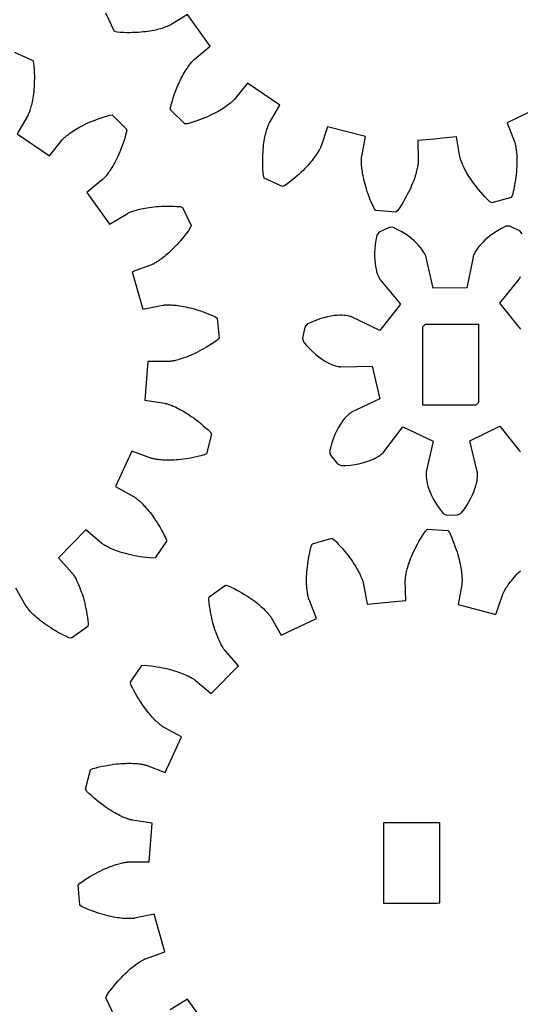
# Model space of a CAD drawing. Extents: x 0.4 to 34.3, y 0.3 to 23.3.
# Drawn here: x 20.1 to 21.4, y 3.3 to 5.8 of the extents above; entities that cross this region are included whole.
import ezdxf

# ---------------------------------------------------------------- set-up
doc = ezdxf.new("R2010")
doc.units = 0
doc.header["$MEASUREMENT"] = 0
doc.layers.add('LAYER_1', color=7, linetype='CONTINUOUS')

msp = doc.modelspace()

# ---------------------------------------------------------------- linework, layer by layer
at = {"layer": 'LAYER_1', "color": 7}
for points in [[(21.1814, 5.4979), (21.1397, 5.4938), (21.1408, 5.442), (21.1408, 5.4416), (21.1408, 5.4409), (21.1408, 5.4401), (21.1407, 5.4388), (21.1406, 5.4374), (21.1404, 5.4356), (21.1402, 5.4337), (21.1399, 5.4315), (21.1395, 5.429), (21.1389, 5.4262), (21.1383, 5.4231), (21.1377, 5.4198), (21.1368, 5.4164), (21.1357, 5.4126), (21.1346, 5.4086), (21.1334, 5.4043), (21.1319, 5.3998), (21.1303, 5.3951), (21.1285, 5.3902), (21.1264, 5.385), (21.1242, 5.3797), (21.1218, 5.3741), (21.1192, 5.3683), (21.1163, 5.3625), (21.1131, 5.3562), (21.1097, 5.3499), (21.1061, 5.3434), (21.1022, 5.3368), (21.0981, 5.33), (21.0938, 5.323), (21.089, 5.3159), (21.0842, 5.3115), (21.0329, 5.3155), (21.0288, 5.3207), (21.0253, 5.3284), (21.022, 5.3359), (21.0189, 5.3433), (21.0161, 5.3505), (21.0135, 5.3575), (21.0111, 5.3641), (21.009, 5.3708), (21.0071, 5.377), (21.0054, 5.3832), (21.0038, 5.389), (21.0025, 5.3947), (21.0013, 5.4001), (21.0003, 5.4052), (20.9993, 5.4101), (20.9986, 5.4148), (20.9979, 5.4191), (20.9975, 5.4233), (20.9971, 5.4272), (20.9968, 5.4308), (20.9965, 5.4341), (20.9964, 5.4372), (20.9964, 5.4401), (20.9964, 5.4426), (20.9964, 5.4448), (20.9965, 5.4469), (20.9965, 5.4486), (20.9967, 5.4501), (20.9968, 5.4512), (20.9968, 5.4522), (20.997, 5.4529), (20.997, 5.4532), (21.0063, 5.5043), (20.9102, 5.529), (20.8935, 5.4798), (20.8933, 5.4795), (20.8931, 5.4789), (20.8928, 5.478), (20.8924, 5.4769), (20.8917, 5.4756), (20.891, 5.4741), (20.89, 5.4723), (20.8889, 5.4702), (20.8877, 5.468), (20.8863, 5.4656), (20.8847, 5.463), (20.8829, 5.4601), (20.8808, 5.4572), (20.8786, 5.4538), (20.8763, 5.4505), (20.8735, 5.447), (20.8706, 5.4433), (20.8675, 5.4394), (20.864, 5.4354), (20.8604, 5.4312), (20.8565, 5.4269), (20.8524, 5.4226), (20.8479, 5.418), (20.8431, 5.4134), (20.8381, 5.4087), (20.8328, 5.404), (20.8271, 5.3991), (20.8213, 5.3943), (20.815, 5.3893), (20.8085, 5.3843), (20.8017, 5.3791), (20.7956, 5.3766), (20.7488, 5.3979), (20.7467, 5.4041), (20.746, 5.4126), (20.7454, 5.4208), (20.7451, 5.4288), (20.7449, 5.4365), (20.7449, 5.444), (20.745, 5.4511), (20.7453, 5.458), (20.7456, 5.4645), (20.746, 5.4709), (20.7465, 5.4769), (20.7472, 5.4827), (20.7479, 5.4882), (20.7488, 5.4934), (20.7496, 5.4983), (20.7504, 5.5029), (20.7514, 5.5073), (20.7524, 5.5114), (20.7534, 5.5151), (20.7543, 5.5186), (20.7553, 5.5218), (20.7561, 5.5248), (20.7571, 5.5275), (20.7579, 5.5298), (20.7588, 5.5319), (20.7595, 5.5338), (20.7601, 5.5354), (20.7607, 5.5368), (20.7613, 5.5379), (20.7617, 5.5387), (20.762, 5.5393), (20.7621, 5.5395), (20.7882, 5.5844), (20.7064, 5.6405), (20.6739, 5.6001), (20.6738, 5.5997), (20.6733, 5.5993), (20.6727, 5.5986), (20.6718, 5.5977), (20.6708, 5.5966), (20.6696, 5.5955), (20.6681, 5.5941), (20.6664, 5.5926), (20.6645, 5.5909), (20.6624, 5.5891), (20.6599, 5.5872), (20.6572, 5.5851), (20.6543, 5.583), (20.6511, 5.5808), (20.6477, 5.5784), (20.644, 5.5759), (20.64, 5.5734), (20.6357, 5.5709), (20.6311, 5.5683), (20.6263, 5.5657), (20.6211, 5.563), (20.6157, 5.5602), (20.61, 5.5576), (20.6039, 5.5548), (20.5977, 5.5522), (20.591, 5.5495), (20.584, 5.5469), (20.5768, 5.5443), (20.5693, 5.5418), (20.5614, 5.5393), (20.5532, 5.5368), (20.5465, 5.5365), (20.5099, 5.5725), (20.5101, 5.5791), (20.5124, 5.5873), (20.5147, 5.5952), (20.5171, 5.6029), (20.5196, 5.6101), (20.5221, 5.617), (20.5246, 5.6237), (20.5272, 5.6301), (20.5297, 5.6362), (20.5324, 5.642), (20.5349, 5.6474), (20.5375, 5.6527), (20.54, 5.6576), (20.5426, 5.6622), (20.5451, 5.6665), (20.5475, 5.6706), (20.5499, 5.6744), (20.5521, 5.6779), (20.5543, 5.681), (20.5564, 5.684), (20.5583, 5.6868), (20.5603, 5.6893), (20.5621, 5.6913), (20.5636, 5.6934), (20.5652, 5.6951), (20.5665, 5.6966), (20.5677, 5.6979), (20.5688, 5.6989), (20.5696, 5.6997), (20.5701, 5.7004), (20.5707, 5.7008), (20.571, 5.7011), (20.6108, 5.7343), (20.5531, 5.815), (20.5088, 5.788), (20.5085, 5.7879), (20.5079, 5.7876), (20.5071, 5.7872), (20.506, 5.7866), (20.5047, 5.7859), (20.5031, 5.7852), (20.5013, 5.7844), (20.4992, 5.7836), (20.4968, 5.7827), (20.4942, 5.7817), (20.4913, 5.7808), (20.4879, 5.7798), (20.4845, 5.7787), (20.4807, 5.7777), (20.4767, 5.7766), (20.4724, 5.7756), (20.4678, 5.7747), (20.4629, 5.7737), (20.4577, 5.7729), (20.4522, 5.772), (20.4465, 5.7713), (20.4404, 5.7707), (20.4342, 5.77), (20.4275, 5.7695), (20.4207, 5.7691), (20.4135, 5.769), (20.4061, 5.7688), (20.3984, 5.7688), (20.3904, 5.769), (20.3822, 5.7694), (20.3738, 5.77), (20.3674, 5.7719), (20.3452, 5.8183)], [(20.1125, 5.719), (20.1593, 5.6977), (20.1613, 5.6915), (20.1621, 5.683), (20.1626, 5.6748), (20.1629, 5.6668), (20.1632, 5.6591), (20.1632, 5.6516), (20.163, 5.6445), (20.1627, 5.6376), (20.1625, 5.6311), (20.1621, 5.6247), (20.1615, 5.6187), (20.1608, 5.6129), (20.1601, 5.6075), (20.1593, 5.6022), (20.1584, 5.5973), (20.1576, 5.5927), (20.1566, 5.5883), (20.1557, 5.5843), (20.1547, 5.5805), (20.1537, 5.5771), (20.1528, 5.5739), (20.1519, 5.5708), (20.1509, 5.5682), (20.1501, 5.5658), (20.1493, 5.5637), (20.1486, 5.5618), (20.1479, 5.5602), (20.1473, 5.5589), (20.1468, 5.5577), (20.1464, 5.5569), (20.1461, 5.5564), (20.1459, 5.5561), (20.1198, 5.5112), (20.2016, 5.4551), (20.2341, 5.4955), (20.2343, 5.4959), (20.2347, 5.4964), (20.2354, 5.4971), (20.2362, 5.4979), (20.2372, 5.499), (20.2384, 5.5001), (20.24, 5.5015), (20.2416, 5.503), (20.2436, 5.5047), (20.2457, 5.5065), (20.2482, 5.5084), (20.2508, 5.5105), (20.2537, 5.5126), (20.2569, 5.5148), (20.2604, 5.5172), (20.264, 5.5197), (20.268, 5.5222), (20.2723, 5.5247), (20.2769, 5.5273), (20.2818, 5.53), (20.2869, 5.5326), (20.2923, 5.5354), (20.298, 5.538), (20.3041, 5.5408), (20.3104, 5.5434), (20.3171, 5.5461), (20.324, 5.5487), (20.3312, 5.5514), (20.3387, 5.5539), (20.3466, 5.5564), (20.3548, 5.5589), (20.3615, 5.5591), (20.3982, 5.5232), (20.3979, 5.5165), (20.3957, 5.5083), (20.3933, 5.5004), (20.391, 5.4927), (20.3884, 5.4855), (20.3859, 5.4786), (20.3834, 5.4719), (20.3808, 5.4655), (20.3783, 5.4594), (20.3757, 5.4536), (20.3732, 5.4482), (20.3705, 5.4429), (20.368, 5.438), (20.3654, 5.4334), (20.3629, 5.4291), (20.3605, 5.425), (20.3582, 5.4212), (20.3559, 5.4178), (20.3537, 5.4146), (20.3516, 5.4116), (20.3497, 5.4089), (20.3478, 5.4064), (20.3459, 5.4043), (20.3444, 5.4022), (20.3429, 5.4005), (20.3415, 5.399), (20.3404, 5.3977), (20.3393, 5.3968), (20.3384, 5.3959), (20.3379, 5.3953), (20.3373, 5.3948), (20.337, 5.3945), (20.2972, 5.3614), (20.355, 5.2807), (20.3993, 5.3076), (20.3995, 5.3077), (20.4001, 5.308), (20.4009, 5.3084), (20.402, 5.309), (20.4033, 5.3097), (20.405, 5.3104), (20.4068, 5.3112), (20.4089, 5.3121), (20.4112, 5.3129), (20.4138, 5.3139), (20.4168, 5.3148), (20.4201, 5.3158), (20.4236, 5.3169), (20.4273, 5.3179), (20.4314, 5.319), (20.4357, 5.32), (20.4402, 5.3209), (20.4451, 5.3219), (20.4504, 5.3227), (20.4558, 5.3236), (20.4615, 5.3243), (20.4676, 5.325), (20.4738, 5.3257), (20.4805, 5.3261), (20.4873, 5.3265), (20.4945, 5.3266), (20.5019, 5.3268), (20.5097, 5.3268), (20.5176, 5.3266), (20.5258, 5.3262), (20.5343, 5.3257), (20.5407, 5.3237), (20.5629, 5.2773), (20.5604, 5.2712), (20.5555, 5.2643), (20.5505, 5.2576), (20.5457, 5.2514), (20.5409, 5.2452), (20.5362, 5.2396), (20.5315, 5.2341), (20.5269, 5.2291), (20.5223, 5.2243), (20.518, 5.2197), (20.5136, 5.2154), (20.5094, 5.2115), (20.5054, 5.2078), (20.5015, 5.2043), (20.4976, 5.2009), (20.494, 5.198), (20.4905, 5.1952), (20.4872, 5.1927), (20.484, 5.1905), (20.4809, 5.1884), (20.4782, 5.1866), (20.4755, 5.185), (20.4732, 5.1834), (20.4709, 5.1822), (20.469, 5.1811), (20.4672, 5.1801), (20.4657, 5.1793), (20.4643, 5.1787), (20.4633, 5.1782), (20.4625, 5.1779), (20.4618, 5.1776), (20.4615, 5.1775), (20.4126, 5.1598), (20.4393, 5.0643), (20.4901, 5.0744), (20.4905, 5.0746), (20.4912, 5.0746), (20.4921, 5.0747), (20.4933, 5.0748), (20.4947, 5.075), (20.4965, 5.0751), (20.4984, 5.0752), (20.5007, 5.0752), (20.5033, 5.0752), (20.5061, 5.0752), (20.5091, 5.0752), (20.5125, 5.0751), (20.5162, 5.0748), (20.5201, 5.0746), (20.5241, 5.0741), (20.5286, 5.0736), (20.5333, 5.0729), (20.5382, 5.0722), (20.5433, 5.0712), (20.5487, 5.0701), (20.5544, 5.0689), (20.5604, 5.0675), (20.5665, 5.0658), (20.5729, 5.064), (20.5794, 5.0621), (20.5862, 5.0598), (20.5932, 5.0573), (20.6004, 5.0547), (20.6079, 5.0518), (20.6155, 5.0486), (20.6233, 5.0452), (20.6286, 5.0412), (20.6336, 4.9901), (20.6291, 4.9851), (20.6222, 4.9803), (20.6152, 4.9757), (20.6086, 4.9715), (20.6019, 4.9675), (20.5955, 4.9637), (20.5893, 4.9602), (20.5833, 4.957), (20.5773, 4.954), (20.5716, 4.9512), (20.5661, 4.9487), (20.5608, 4.9464), (20.5557, 4.9443), (20.5508, 4.9423), (20.5461, 4.9407), (20.5416, 4.9391), (20.5375, 4.9377), (20.5334, 4.9365), (20.5297, 4.9354), (20.5262, 4.9346), (20.5229, 4.9337), (20.52, 4.933), (20.5172, 4.9325), (20.5147, 4.9321), (20.5125, 4.9316), (20.5104, 4.9314), (20.5087, 4.9312), (20.5072, 4.9311), (20.5061, 4.9309), (20.5051, 4.9309), (20.5046, 4.9308), (20.5041, 4.9308), (20.4523, 4.9309), (20.4446, 4.832), (20.4958, 4.8243), (20.4962, 4.8241), (20.4969, 4.824), (20.4977, 4.8239), (20.4989, 4.8236), (20.5004, 4.8232), (20.5019, 4.8227), (20.5039, 4.8222), (20.5061, 4.8215), (20.5084, 4.8207), (20.5111, 4.8197), (20.514, 4.8184), (20.5171, 4.8172), (20.5204, 4.8158), (20.524, 4.8141), (20.5278, 4.8123), (20.5316, 4.8102), (20.5358, 4.808), (20.5403, 4.8057), (20.5447, 4.803), (20.5494, 4.8001), (20.5544, 4.7971), (20.5594, 4.7937), (20.5646, 4.7901), (20.57, 4.7862), (20.5755, 4.7821), (20.5811, 4.7776), (20.5869, 4.773), (20.5927, 4.768), (20.5987, 4.7627), (20.6048, 4.7572), (20.6109, 4.7514), (20.6146, 4.7457), (20.6018, 4.6959), (20.5959, 4.6927), (20.5876, 4.6907), (20.5797, 4.6887), (20.5719, 4.6869), (20.5643, 4.6855), (20.557, 4.6841), (20.55, 4.683), (20.5432, 4.6821), (20.5365, 4.6812), (20.5302, 4.6805), (20.5243, 4.6801), (20.5184, 4.6797), (20.5129, 4.6796), (20.5076, 4.6794), (20.5027, 4.6794), (20.498, 4.6794), (20.4936, 4.6796), (20.4894, 4.6798), (20.4855, 4.6801), (20.4819, 4.6804), (20.4786, 4.6808), (20.4754, 4.6812), (20.4728, 4.6816), (20.4701, 4.6821), (20.4679, 4.6825), (20.4659, 4.6829), (20.4643, 4.6833), (20.4629, 4.6836), (20.4616, 4.684), (20.4608, 4.6843), (20.4601, 4.6844), (20.4598, 4.6846), (20.4112, 4.7025), (20.3701, 4.612), (20.4155, 4.5872), (20.4159, 4.587), (20.4165, 4.5866), (20.4172, 4.5862), (20.4183, 4.5855), (20.4194, 4.5847), (20.4208, 4.5837), (20.4225, 4.5825), (20.4243, 4.5811), (20.4262, 4.5794), (20.4283, 4.5776), (20.4307, 4.5757), (20.4332, 4.5733), (20.4358, 4.5708), (20.4386, 4.568), (20.4415, 4.5651), (20.4446, 4.5619), (20.4476, 4.5583), (20.4509, 4.5546), (20.4543, 4.5505), (20.4578, 4.5462), (20.4612, 4.5416), (20.4648, 4.5368), (20.4686, 4.5315), (20.4722, 4.5261), (20.4761, 4.5203), (20.4798, 4.5143), (20.4836, 4.5079), (20.4875, 4.5012), (20.4912, 4.4941), (20.4951, 4.4869), (20.4989, 4.4793), (20.5002, 4.4728), (20.4712, 4.4304), (20.4647, 4.4294), (20.4562, 4.4302), (20.448, 4.4312), (20.4401, 4.4322), (20.4325, 4.4333), (20.4252, 4.4346), (20.4182, 4.4359), (20.4115, 4.4373), (20.405, 4.4389), (20.3988, 4.4404), (20.393, 4.4421), (20.3875, 4.4437), (20.3822, 4.4454), (20.3772, 4.4471), (20.3725, 4.4487), (20.368, 4.4504), (20.364, 4.4521), (20.3601, 4.4537), (20.3565, 4.4553), (20.3533, 4.4568), (20.3502, 4.4583), (20.3476, 4.4597), (20.3451, 4.4611), (20.3429, 4.4623), (20.3409, 4.4636), (20.3391, 4.4646), (20.3378, 4.4655), (20.3365, 4.4664), (20.3355, 4.4671), (20.3348, 4.4676), (20.3343, 4.468), (20.334, 4.4682), (20.2944, 4.5016), (20.225, 4.4308), (20.2591, 4.3919), (20.2594, 4.3916), (20.2598, 4.3911), (20.2604, 4.3904), (20.2611, 4.3894), (20.2619, 4.3882), (20.2629, 4.3868), (20.264, 4.3851), (20.2651, 4.3832), (20.2665, 4.3809), (20.2679, 4.3786), (20.2694, 4.3758), (20.2709, 4.3729), (20.2725, 4.3696), (20.2741, 4.3661), (20.2759, 4.3622), (20.2776, 4.3582), (20.2794, 4.3539), (20.2812, 4.3491), (20.2829, 4.3441), (20.2847, 4.339), (20.2865, 4.3334), (20.2882, 4.3276), (20.2898, 4.3215), (20.2915, 4.3151), (20.293, 4.3084), (20.2946, 4.3014), (20.296, 4.2941), (20.2972, 4.2865), (20.2984, 4.2786), (20.2994, 4.2705), (20.3004, 4.2621), (20.2996, 4.2554), (20.2578, 4.2255), (20.2512, 4.2269), (20.2436, 4.2305), (20.2362, 4.2341), (20.2291, 4.2379), (20.2223, 4.2415), (20.2159, 4.2452), (20.2098, 4.2489), (20.204, 4.2526), (20.1984, 4.2562), (20.1932, 4.2597), (20.1882, 4.2632), (20.1836, 4.2666), (20.1791, 4.27), (20.1751, 4.2733), (20.1712, 4.2765), (20.1678, 4.2796), (20.1644, 4.2826), (20.1613, 4.2854), (20.1586, 4.2882), (20.156, 4.2907), (20.1537, 4.2932), (20.1516, 4.2954), (20.1497, 4.2975), (20.148, 4.2994), (20.1466, 4.3012), (20.1454, 4.3029), (20.1444, 4.3041), (20.1434, 4.3054), (20.1429, 4.3064), (20.1423, 4.3072), (20.1419, 4.3077), (20.1418, 4.308), (20.1159, 4.353)], [(21.4569, 5.5822), (21.3674, 5.5394), (21.3863, 5.4911), (21.3864, 5.4906), (21.3866, 5.4901), (21.3868, 5.4893), (21.3872, 5.488), (21.3877, 5.4866), (21.3879, 5.485), (21.3885, 5.483), (21.3889, 5.4808), (21.3895, 5.4783), (21.3899, 5.4755), (21.3903, 5.4725), (21.3908, 5.4691), (21.3913, 5.4655), (21.3915, 5.4616), (21.3918, 5.4575), (21.3921, 5.453), (21.3922, 5.4483), (21.3924, 5.4434), (21.3924, 5.4382), (21.3922, 5.4326), (21.392, 5.4268), (21.3915, 5.4206), (21.391, 5.4144), (21.3903, 5.4079), (21.3896, 5.4009), (21.3885, 5.3938), (21.3874, 5.3866), (21.386, 5.379), (21.3845, 5.3712), (21.3826, 5.3632), (21.3807, 5.3548), (21.3777, 5.349), (21.3281, 5.3352), (21.3224, 5.3387), (21.3164, 5.3447), (21.3108, 5.3506), (21.3054, 5.3566), (21.3003, 5.3623), (21.2956, 5.368), (21.291, 5.3736), (21.2868, 5.379), (21.2828, 5.3843), (21.279, 5.3894), (21.2756, 5.3944), (21.2724, 5.3993), (21.2694, 5.4038), (21.2667, 5.4084), (21.2642, 5.4127), (21.262, 5.4168), (21.2599, 5.4206), (21.2579, 5.4244), (21.2563, 5.428), (21.2547, 5.4312), (21.2534, 5.4343), (21.2522, 5.4372), (21.2511, 5.4398), (21.2503, 5.4422), (21.2495, 5.4444), (21.2489, 5.4462), (21.2483, 5.4479), (21.2479, 5.4493), (21.2477, 5.4505), (21.2475, 5.4513), (21.2474, 5.452), (21.2472, 5.4523), (21.2385, 5.5034), (21.2032, 5.4999), (21.1814, 5.4979)], [(21.4057, 5.2562), (21.3995, 5.2636), (21.3738, 5.2757), (21.3642, 5.2758), (21.3531, 5.2701), (21.3429, 5.2641), (21.3336, 5.2582), (21.3253, 5.252), (21.3178, 5.2461), (21.311, 5.2401), (21.3051, 5.2344), (21.3, 5.2289), (21.2956, 5.2236), (21.292, 5.2186), (21.2888, 5.2141), (21.2864, 5.21), (21.2845, 5.2065), (21.2829, 5.2034), (21.282, 5.2009), (21.2813, 5.199), (21.2808, 5.1979), (21.2807, 5.1972), (21.2645, 5.1189), (21.1793, 5.118), (21.1615, 5.1961), (21.1613, 5.1966), (21.1608, 5.1979), (21.1602, 5.1997), (21.1592, 5.2022), (21.1575, 5.2053), (21.1556, 5.2087), (21.1529, 5.2127), (21.1499, 5.2172), (21.146, 5.222), (21.1415, 5.2273), (21.1362, 5.2327), (21.1303, 5.2384), (21.1235, 5.2441), (21.1159, 5.2501), (21.1074, 5.2559), (21.0979, 5.2618), (21.0876, 5.2675), (21.0766, 5.273), (21.067, 5.2726), (21.0414, 5.2601), (21.0354, 5.2526), (21.0329, 5.2405), (21.0313, 5.2289), (21.0302, 5.2179), (21.0296, 5.2075), (21.0297, 5.1979), (21.0302, 5.189), (21.031, 5.1807), (21.0321, 5.1733), (21.0335, 5.1665), (21.035, 5.1605), (21.0367, 5.1554), (21.0384, 5.1508), (21.0399, 5.1471), (21.0413, 5.1441), (21.0427, 5.1418), (21.0436, 5.14), (21.0445, 5.139), (21.0447, 5.1384), (21.0959, 5.0769), (21.0433, 5.0098), (20.9713, 5.0446), (20.9707, 5.0448), (20.9696, 5.0452), (20.9677, 5.0458), (20.965, 5.0465), (20.9618, 5.0472), (20.9578, 5.0479), (20.9529, 5.0483), (20.9475, 5.0486), (20.9414, 5.0487), (20.9345, 5.0484), (20.927, 5.0478), (20.9188, 5.0465), (20.91, 5.0448), (20.9007, 5.0425), (20.8907, 5.0396), (20.8803, 5.0358), (20.8695, 5.0314), (20.8582, 5.0261), (20.8525, 5.0183), (20.8464, 4.9907), (20.8485, 4.9812), (20.8566, 4.9718), (20.8645, 4.9632), (20.8724, 4.9555), (20.8802, 4.9486), (20.8878, 4.9426), (20.895, 4.9375), (20.902, 4.9329), (20.9085, 4.9291), (20.9146, 4.9261), (20.9203, 4.9236), (20.9253, 4.9215), (20.9299, 4.9201), (20.9338, 4.919), (20.9371, 4.9182), (20.9397, 4.9178), (20.9417, 4.9175), (20.9429, 4.9173), (20.9436, 4.9173), (21.0236, 4.919), (21.0322, 4.8827), (21.0358, 4.8679)], [(21.4024, 5.0133), (21.38, 5.0408), (21.3706, 5.0523), (21.3486, 5.0794), (21.3985, 5.1419), (21.3989, 5.1423), (21.3996, 5.1434), (21.4006, 5.1453), (21.4018, 5.1476)], [(21.2953, 4.8273), (21.2953, 5.021), (21.2953, 5.0251), (21.2913, 5.0251), (21.1588, 5.0251), (21.1522, 5.0185), (21.1522, 4.8248), (21.1522, 4.8207), (21.1562, 4.8207), (21.2887, 4.8207), (21.2953, 4.8273)], [(21.0358, 4.8679), (21.0433, 4.8361), (20.9713, 4.8014), (20.9707, 4.8011), (20.9696, 4.8004), (20.9679, 4.7993), (20.9658, 4.7978), (20.9632, 4.7955), (20.9602, 4.7928), (20.9568, 4.7894), (20.9532, 4.7854), (20.9493, 4.7805), (20.9453, 4.775), (20.9411, 4.7687), (20.937, 4.7616), (20.9328, 4.7536), (20.9288, 4.7448), (20.9249, 4.7353), (20.9213, 4.7248), (20.9181, 4.7136), (20.9151, 4.7015), (20.9177, 4.6922), (20.9356, 4.6701), (20.9442, 4.6659), (20.9565, 4.6662), (20.9682, 4.6671), (20.9792, 4.6684), (20.9895, 4.6704), (20.9988, 4.6725), (21.0074, 4.675), (21.0153, 4.6776), (21.0222, 4.6804), (21.0285, 4.6832), (21.034, 4.6861), (21.0388, 4.6887), (21.0428, 4.6914), (21.046, 4.6937), (21.0486, 4.6958), (21.0507, 4.6976), (21.0521, 4.699), (21.0529, 4.7), (21.0534, 4.7004), (21.1021, 4.764), (21.1792, 4.7277), (21.1613, 4.6497), (21.1611, 4.6491), (21.161, 4.6479), (21.1608, 4.6458), (21.1608, 4.6432), (21.1608, 4.6398), (21.1611, 4.6358), (21.1617, 4.6309), (21.1627, 4.6257), (21.1639, 4.6196), (21.1657, 4.613), (21.1681, 4.6058), (21.171, 4.598), (21.1747, 4.5898), (21.179, 4.5812), (21.1842, 4.5723), (21.19, 4.563), (21.1968, 4.5533), (21.2045, 4.5436), (21.2132, 4.5397), (21.2417, 4.54), (21.2503, 4.544), (21.2578, 4.554), (21.2645, 4.5637), (21.2702, 4.5732), (21.2751, 4.5822), (21.2793, 4.5909), (21.2827, 4.5991), (21.2855, 4.6069), (21.2878, 4.6141), (21.2895, 4.6208), (21.2907, 4.6269), (21.2914, 4.6322), (21.292, 4.6371), (21.2921, 4.6411), (21.2921, 4.6444), (21.292, 4.6472), (21.2918, 4.6491), (21.2915, 4.6504), (21.2914, 4.6509), (21.2721, 4.7286), (21.3485, 4.7664), (21.3984, 4.7037), (21.3988, 4.7033), (21.3997, 4.7023), (21.4011, 4.7011)], [(20.3674, 3.2626), (20.3452, 3.309), (20.3477, 3.3151), (20.3525, 3.3221), (20.3575, 3.3288), (20.3624, 3.335), (20.3671, 3.3411), (20.3718, 3.3468), (20.3765, 3.3522), (20.3811, 3.3572), (20.3857, 3.3621), (20.39, 3.3667), (20.3944, 3.371), (20.3986, 3.3749), (20.4027, 3.3786), (20.4065, 3.3821), (20.4104, 3.3854), (20.414, 3.3883), (20.4175, 3.3911), (20.4208, 3.3936), (20.424, 3.3958), (20.4271, 3.3979), (20.4299, 3.3997), (20.4325, 3.4014), (20.4349, 3.4029), (20.4371, 3.4042), (20.439, 3.4053), (20.4409, 3.4063), (20.4424, 3.4071), (20.4438, 3.4076), (20.4447, 3.4082), (20.4456, 3.4085), (20.4463, 3.4088), (20.4465, 3.4089), (20.4954, 3.4265), (20.4688, 3.5221), (20.4179, 3.5119), (20.4175, 3.5118), (20.4168, 3.5118), (20.416, 3.5117), (20.4147, 3.5115), (20.4134, 3.5114), (20.4115, 3.5113), (20.4096, 3.5111), (20.4074, 3.5111), (20.4047, 3.5111), (20.402, 3.5111), (20.3989, 3.5111), (20.3956, 3.5113), (20.3918, 3.5115), (20.3879, 3.5118), (20.3839, 3.5122), (20.3794, 3.5128), (20.3747, 3.5135), (20.3699, 3.5142), (20.3647, 3.5152), (20.3593, 3.5163), (20.3536, 3.5175), (20.3477, 3.5189), (20.3415, 3.5206), (20.3352, 3.5224), (20.3286, 3.5243), (20.3218, 3.5265), (20.3149, 3.529), (20.3076, 3.5317), (20.3002, 3.5346), (20.2925, 3.5378), (20.2847, 3.5411), (20.2795, 3.5452), (20.2745, 3.5963), (20.2789, 3.6013), (20.2859, 3.6061), (20.2928, 3.6107), (20.2995, 3.6149), (20.3061, 3.6189), (20.3125, 3.6227), (20.3188, 3.6261), (20.3247, 3.6293), (20.3307, 3.6324), (20.3364, 3.6352), (20.342, 3.6376), (20.3472, 3.64), (20.3524, 3.6421), (20.3572, 3.644), (20.362, 3.6457), (20.3664, 3.6472), (20.3706, 3.6486), (20.3746, 3.6499), (20.3784, 3.651), (20.3818, 3.6518), (20.3851, 3.6527), (20.3881, 3.6533), (20.3908, 3.6539), (20.3933, 3.6543), (20.3956, 3.6547), (20.3977, 3.655), (20.3993, 3.6552), (20.4009, 3.6553), (20.402, 3.6554), (20.4029, 3.6554), (20.4035, 3.6556), (20.4039, 3.6556), (20.4557, 3.6554), (20.4635, 3.7543), (20.4122, 3.7621), (20.4118, 3.7622), (20.4111, 3.7624), (20.4103, 3.7625), (20.4092, 3.7628), (20.4077, 3.7632), (20.4061, 3.7636), (20.4042, 3.7642), (20.402, 3.7649), (20.3996, 3.7657), (20.397, 3.7667), (20.394, 3.7679), (20.391, 3.7692), (20.3877, 3.7706), (20.384, 3.7722), (20.3803, 3.774), (20.3764, 3.7761), (20.3722, 3.7783), (20.3678, 3.7807), (20.3633, 3.7834), (20.3586, 3.7863), (20.3536, 3.7893), (20.3486, 3.7927), (20.3435, 3.7963), (20.3381, 3.8001), (20.3325, 3.8043), (20.327, 3.8088), (20.3211, 3.8134), (20.3153, 3.8183), (20.3093, 3.8236), (20.3032, 3.8292), (20.2971, 3.835), (20.2935, 3.8407), (20.3063, 3.8904), (20.3121, 3.8936), (20.3204, 3.8957), (20.3283, 3.8977), (20.3361, 3.8995), (20.3438, 3.9008), (20.351, 3.9022), (20.3581, 3.9033), (20.3649, 3.9043), (20.3715, 3.9052), (20.3778, 3.9058), (20.3838, 3.9063), (20.3896, 3.9067), (20.3952, 3.9068), (20.4004, 3.907), (20.4053, 3.907), (20.41, 3.907), (20.4145, 3.9068), (20.4186, 3.9065), (20.4225, 3.9063), (20.4261, 3.906), (20.4295, 3.9056), (20.4326, 3.9052), (20.4353, 3.9047), (20.4379, 3.9043), (20.4402, 3.9039), (20.4421, 3.9035), (20.4438, 3.9031), (20.4451, 3.9028), (20.4464, 3.9024), (20.4472, 3.9021), (20.4479, 3.902), (20.4482, 3.9018), (20.4968, 3.8839), (20.5379, 3.9743), (20.4925, 3.9992), (20.4921, 3.9993), (20.4915, 3.9997), (20.4908, 4.0001), (20.4897, 4.0009), (20.4886, 4.0017), (20.4873, 4.0026), (20.4856, 4.0039), (20.4838, 4.0053), (20.4818, 4.007), (20.4797, 4.0088), (20.4774, 4.0107), (20.4749, 4.0131), (20.4722, 4.0155), (20.4695, 4.0184), (20.4665, 4.0213), (20.4635, 4.0245), (20.4604, 4.0281), (20.4571, 4.0318), (20.4538, 4.0358), (20.4503, 4.0401), (20.4468, 4.0447), (20.4432, 4.0496), (20.4395, 4.0549), (20.4358, 4.0603), (20.432, 4.0661), (20.4282, 4.0721), (20.4245, 4.0785), (20.4206, 4.0852), (20.4168, 4.0922), (20.4129, 4.0994), (20.4092, 4.1071), (20.4078, 4.1136), (20.4368, 4.156), (20.4433, 4.157), (20.4518, 4.1561), (20.46, 4.1552), (20.4679, 4.1542), (20.4756, 4.1531), (20.4828, 4.1518), (20.4899, 4.1504), (20.4965, 4.149), (20.5031, 4.1475), (20.5092, 4.146), (20.515, 4.1443), (20.5206, 4.1426), (20.5259, 4.141), (20.5308, 4.1393), (20.5356, 4.1376), (20.54, 4.136), (20.544, 4.1343), (20.5479, 4.1326), (20.5515, 4.1311), (20.5547, 4.1296), (20.5578, 4.1281), (20.5604, 4.1267), (20.5629, 4.1253), (20.5652, 4.124), (20.5671, 4.1228), (20.5689, 4.1218), (20.5703, 4.1208), (20.5715, 4.12), (20.5725, 4.1193), (20.5732, 4.1188), (20.5738, 4.1183), (20.5741, 4.1182), (20.6136, 4.0847), (20.6831, 4.1556), (20.6489, 4.1945), (20.6486, 4.1947), (20.6482, 4.1953), (20.6477, 4.196), (20.647, 4.197), (20.6461, 4.1982), (20.6452, 4.1996), (20.644, 4.2013), (20.6429, 4.2032), (20.6415, 4.2054), (20.6402, 4.2078), (20.6386, 4.2106), (20.6371, 4.2135), (20.6356, 4.2168), (20.6339, 4.2203), (20.6321, 4.2242), (20.6304, 4.2282), (20.6286, 4.2325), (20.6268, 4.2372), (20.6252, 4.2422), (20.6233, 4.2474), (20.6215, 4.2529), (20.6199, 4.2588), (20.6182, 4.2649), (20.6165, 4.2713), (20.615, 4.2779), (20.6135, 4.285), (20.6121, 4.2922), (20.6108, 4.2999), (20.6096, 4.3078), (20.6086, 4.3159), (20.6076, 4.3243), (20.6085, 4.331), (20.6503, 4.3609), (20.6568, 4.3595), (20.6645, 4.3558), (20.6718, 4.3522), (20.6789, 4.3485), (20.6857, 4.3449), (20.6921, 4.3411), (20.6982, 4.3375), (20.704, 4.3338), (20.7096, 4.3301), (20.7149, 4.3267), (20.7199, 4.3232), (20.7245, 4.3197), (20.7289, 4.3164), (20.7329, 4.3131), (20.7368, 4.3099), (20.7403, 4.3068), (20.7436, 4.3037), (20.7467, 4.301), (20.7495, 4.2982), (20.7521, 4.2957), (20.7543, 4.2932), (20.7564, 4.291), (20.7584, 4.2889), (20.76, 4.2869), (20.7614, 4.2851), (20.7627, 4.2835), (20.7636, 4.2822), (20.7646, 4.281), (20.7652, 4.28), (20.7657, 4.2792), (20.7661, 4.2786), (20.7663, 4.2783), (20.7921, 4.2333), (20.8815, 4.2761), (20.8628, 4.3244), (20.8627, 4.3249), (20.8624, 4.3254), (20.8621, 4.3264), (20.8618, 4.3275), (20.8614, 4.3289), (20.861, 4.3306), (20.8606, 4.3325), (20.86, 4.3347), (20.8596, 4.3372), (20.859, 4.34), (20.8586, 4.3431), (20.8582, 4.3464), (20.8578, 4.35), (20.8574, 4.3539), (20.8571, 4.3581), (20.8568, 4.3625), (20.8567, 4.3672), (20.8567, 4.3722), (20.8567, 4.3775), (20.8568, 4.3829), (20.8571, 4.3888), (20.8574, 4.3949), (20.8579, 4.4011), (20.8586, 4.4078), (20.8595, 4.4146), (20.8604, 4.4217), (20.8617, 4.429), (20.8629, 4.4365), (20.8646, 4.4443), (20.8664, 4.4524), (20.8684, 4.4607), (20.8714, 4.4665), (20.9208, 4.4803), (20.9265, 4.4768), (20.9325, 4.4709), (20.9382, 4.4649), (20.9436, 4.459), (20.9486, 4.4532), (20.9535, 4.4475), (20.9579, 4.442), (20.9622, 4.4365), (20.9661, 4.4313), (20.9699, 4.4261), (20.9734, 4.4211), (20.9765, 4.4163), (20.9795, 4.4117), (20.9822, 4.4072), (20.9847, 4.4029), (20.9871, 4.3988), (20.9892, 4.3949), (20.991, 4.3911), (20.9928, 4.3876), (20.9943, 4.3843), (20.9956, 4.3813), (20.9968, 4.3784), (20.9978, 4.3757), (20.9988, 4.3733), (20.9995, 4.3713), (21, 4.3693), (21.0006, 4.3676), (21.001, 4.3662), (21.0013, 4.365), (21.0015, 4.3642), (21.0017, 4.3635), (21.0017, 4.3632), (21.0106, 4.3121), (21.0556, 4.3164), (21.0557, 4.3164), (21.0721, 4.3181), (21.1093, 4.3217), (21.1081, 4.3735), (21.1081, 4.3739), (21.1082, 4.3746), (21.1082, 4.3754), (21.1082, 4.3767), (21.1083, 4.3781), (21.1085, 4.3799), (21.1088, 4.3818), (21.109, 4.384), (21.1095, 4.3865), (21.11, 4.3893), (21.1106, 4.3924), (21.1114, 4.3957), (21.1123, 4.3992), (21.1132, 4.4029), (21.1143, 4.407), (21.1157, 4.4113), (21.1171, 4.4157), (21.1188, 4.4204), (21.1206, 4.4254), (21.1225, 4.4306), (21.1247, 4.4358), (21.1272, 4.4414), (21.1299, 4.4472), (21.1328, 4.4532), (21.1359, 4.4593), (21.1392, 4.4656), (21.1428, 4.4721), (21.1467, 4.4788), (21.1509, 4.4856), (21.1553, 4.4925), (21.16, 4.4996), (21.1649, 4.504), (21.2161, 4.5001), (21.2202, 4.4949), (21.2238, 4.4871), (21.2271, 4.4796), (21.2301, 4.4722), (21.2329, 4.4652), (21.2354, 4.4581), (21.2378, 4.4514), (21.2399, 4.4449), (21.2418, 4.4385), (21.2436, 4.4324), (21.2451, 4.4265), (21.2465, 4.4208), (21.2477, 4.4154), (21.2488, 4.4103), (21.2496, 4.4054), (21.2503, 4.4008), (21.251, 4.3964), (21.2515, 4.3922), (21.2518, 4.3883), (21.2522, 4.3847), (21.2524, 4.3814), (21.2525, 4.3784), (21.2527, 4.3754), (21.2527, 4.3729), (21.2525, 4.3707), (21.2525, 4.3686), (21.2524, 4.367), (21.2524, 4.3654), (21.2522, 4.3643), (21.2521, 4.3633), (21.252, 4.3628), (21.252, 4.3624), (21.2428, 4.3113), (21.3389, 4.2865), (21.3554, 4.3357), (21.3556, 4.336), (21.3558, 4.3367), (21.3563, 4.3375), (21.3567, 4.3386), (21.3572, 4.3399), (21.3581, 4.3415), (21.3589, 4.3433), (21.36, 4.3453), (21.3613, 4.3475), (21.3627, 4.3499), (21.3643, 4.3525), (21.3661, 4.3554), (21.3681, 4.3585), (21.3704, 4.3617), (21.3728, 4.365), (21.3754, 4.3686), (21.3784, 4.3722), (21.3815, 4.3761), (21.3849, 4.3801), (21.3885, 4.3843), (21.3925, 4.3886), (21.3967, 4.3929), (21.4011, 4.3975)], [(20.6108, 3.225), (20.5531, 3.3057), (20.5088, 3.2788)]]:
    msp.add_lwpolyline(points, dxfattribs=at)
msp.add_open_spline([(21.0595, 3.7554), (21.0595, 3.7554), (21.192, 3.7554), (21.192, 3.7554), (21.192, 3.7554), (21.1961, 3.7554), (21.1961, 3.7554), (21.1961, 3.7554), (21.1961, 3.7513), (21.1961, 3.7513), (21.1961, 3.7513), (21.1961, 3.5575), (21.1961, 3.5575), (21.1961, 3.5575), (21.1961, 3.551), (21.1961, 3.551), (21.1961, 3.551), (21.1895, 3.551), (21.1895, 3.5509), (21.1895, 3.5509), (21.057, 3.5509), (21.057, 3.5509), (21.057, 3.5509), (21.0529, 3.5509), (21.0529, 3.5509), (21.0529, 3.5509), (21.0529, 3.555), (21.0529, 3.555), (21.0529, 3.555), (21.0529, 3.7488), (21.0529, 3.7488), (21.0529, 3.7488), (21.0529, 3.7487), (21.0529, 3.7487), (21.0529, 3.7487), (21.0529, 3.7554), (21.0529, 3.7554), (21.0529, 3.7554), (21.0595, 3.7554), (21.0595, 3.7554), (21.0595, 3.7554), (21.0595, 3.7554), (21.0595, 3.7554)], degree=3, knots=[0, 0, 0, 0, 1, 1, 1, 2, 2, 2, 3, 3, 3, 4, 4, 4, 5, 5, 5, 6, 6, 6, 7, 7, 7, 8, 8, 8, 9, 9, 9, 10, 10, 10, 11, 11, 11, 12, 12, 12, 13, 13, 13, 14, 14, 14, 14], dxfattribs=at)

doc.saveas('drawing.dxf')
